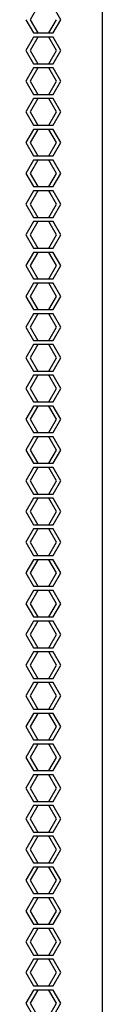
# Model space of a CAD drawing. Units: millimetres. Extents: x 39 to 422, y 27 to 271.
# Drawn here: x 65 to 66, y 112 to 131 of the extents above; entities that cross this region are included whole.
import ezdxf

# ---------------------------------------------------------------- set-up
doc = ezdxf.new("R2010")
doc.units = ezdxf.units.MM
doc.layers.add('Default', color=7, linetype='Continuous')
doc.layers.add('SPLIT_DOOR_E-RAC', color=7, linetype='Continuous')

# ---------------------------------------------------------------- blocks, each defined once
blk = doc.blocks.new('SE1')
at = {"layer": 'SPLIT_DOOR_E-RAC', "color": 7, "linetype": 'Continuous'}
for p, q in [((66.119, 186.88), (66.119, 33.6)), ((64.897, 130.932), (64.751, 130.68)), ((65.333, 130.68), (65.187, 130.932)), ((64.671, 130.68), (64.816, 130.428)), ((64.751, 130.68), (64.897, 130.428)), ((65.107, 130.428), (65.252, 130.68)), ((65.187, 130.428), (65.333, 130.68)), ((64.816, 130.428), (65.107, 130.428)), ((64.897, 130.428), (65.187, 130.428)), ((64.816, 130.348), (64.671, 130.096)), ((64.897, 130.348), (64.751, 130.096)), ((65.107, 130.348), (64.816, 130.348)), ((65.187, 130.348), (64.897, 130.348)), ((65.252, 130.096), (65.107, 130.348)), ((65.333, 130.096), (65.187, 130.348)), ((64.671, 130.096), (64.816, 129.844)), ((64.751, 130.096), (64.897, 129.844)), ((65.107, 129.844), (65.252, 130.096)), ((65.187, 129.844), (65.333, 130.096)), ((64.816, 129.844), (65.107, 129.844)), ((64.897, 129.844), (65.187, 129.844)), ((64.816, 129.764), (64.671, 129.512)), ((64.897, 129.764), (64.751, 129.512)), ((65.107, 129.764), (64.816, 129.764)), ((65.187, 129.764), (64.897, 129.764)), ((65.252, 129.512), (65.107, 129.764)), ((65.333, 129.512), (65.187, 129.764)), ((64.671, 129.512), (64.816, 129.26)), ((64.751, 129.512), (64.897, 129.26)), ((65.107, 129.26), (65.252, 129.512)), ((65.187, 129.26), (65.333, 129.512)), ((64.816, 129.18), (64.671, 128.928)), ((64.897, 129.18), (64.751, 128.928)), ((64.816, 129.26), (65.107, 129.26)), ((65.107, 129.18), (64.816, 129.18)), ((64.897, 129.26), (65.187, 129.26)), ((65.187, 129.18), (64.897, 129.18)), ((65.252, 128.928), (65.107, 129.18)), ((65.333, 128.928), (65.187, 129.18)), ((64.671, 128.928), (64.816, 128.676)), ((64.751, 128.928), (64.897, 128.676)), ((65.107, 128.676), (65.252, 128.928)), ((65.187, 128.676), (65.333, 128.928)), ((64.816, 128.596), (64.671, 128.344)), ((64.897, 128.596), (64.751, 128.344)), ((64.816, 128.676), (65.107, 128.676)), ((65.107, 128.596), (64.816, 128.596)), ((64.897, 128.676), (65.187, 128.676)), ((65.187, 128.596), (64.897, 128.596)), ((65.252, 128.344), (65.107, 128.596)), ((65.333, 128.344), (65.187, 128.596)), ((64.671, 128.344), (64.816, 128.092)), ((64.751, 128.344), (64.897, 128.092)), ((65.107, 128.092), (65.252, 128.344)), ((65.187, 128.092), (65.333, 128.344)), ((64.816, 128.012), (64.671, 127.76)), ((64.897, 128.012), (64.751, 127.76)), ((64.816, 128.092), (65.107, 128.092)), ((65.107, 128.012), (64.816, 128.012)), ((64.897, 128.092), (65.187, 128.092)), ((65.187, 128.012), (64.897, 128.012)), ((65.252, 127.76), (65.107, 128.012)), ((65.333, 127.76), (65.187, 128.012)), ((64.671, 127.76), (64.816, 127.508)), ((64.751, 127.76), (64.897, 127.508)), ((65.107, 127.508), (65.252, 127.76)), ((65.187, 127.508), (65.333, 127.76)), ((64.816, 127.428), (64.671, 127.176)), ((64.897, 127.428), (64.751, 127.176)), ((64.816, 127.508), (65.107, 127.508)), ((65.107, 127.428), (64.816, 127.428)), ((64.897, 127.508), (65.187, 127.508)), ((65.187, 127.428), (64.897, 127.428)), ((65.252, 127.176), (65.107, 127.428)), ((65.333, 127.176), (65.187, 127.428)), ((64.671, 127.176), (64.816, 126.924)), ((64.751, 127.176), (64.897, 126.924)), ((65.107, 126.924), (65.252, 127.176)), ((65.187, 126.924), (65.333, 127.176)), ((64.816, 126.844), (64.671, 126.592)), ((64.897, 126.844), (64.751, 126.592)), ((64.816, 126.924), (65.107, 126.924)), ((65.107, 126.844), (64.816, 126.844)), ((64.897, 126.924), (65.187, 126.924)), ((65.187, 126.844), (64.897, 126.844)), ((65.252, 126.592), (65.107, 126.844)), ((65.333, 126.592), (65.187, 126.844)), ((64.671, 126.592), (64.816, 126.34)), ((64.751, 126.592), (64.897, 126.34)), ((65.107, 126.34), (65.252, 126.592)), ((65.187, 126.34), (65.333, 126.592)), ((64.816, 126.34), (65.107, 126.34)), ((64.897, 126.34), (65.187, 126.34)), ((64.816, 126.26), (64.671, 126.008)), ((64.897, 126.26), (64.751, 126.008)), ((65.107, 126.26), (64.816, 126.26)), ((65.187, 126.26), (64.897, 126.26)), ((65.252, 126.008), (65.107, 126.26)), ((65.333, 126.008), (65.187, 126.26)), ((64.671, 126.008), (64.816, 125.756)), ((64.751, 126.008), (64.897, 125.756)), ((65.107, 125.756), (65.252, 126.008)), ((65.187, 125.756), (65.333, 126.008)), ((64.816, 125.756), (65.107, 125.756)), ((64.897, 125.756), (65.187, 125.756)), ((64.816, 125.676), (64.671, 125.424)), ((64.897, 125.676), (64.751, 125.424)), ((65.107, 125.676), (64.816, 125.676)), ((65.187, 125.676), (64.897, 125.676)), ((65.252, 125.424), (65.107, 125.676)), ((65.333, 125.424), (65.187, 125.676)), ((64.671, 125.424), (64.816, 125.172)), ((64.751, 125.424), (64.897, 125.172)), ((65.107, 125.172), (65.252, 125.424)), ((65.187, 125.172), (65.333, 125.424)), ((64.816, 125.172), (65.107, 125.172)), ((64.897, 125.172), (65.187, 125.172)), ((64.816, 125.092), (64.671, 124.84)), ((64.897, 125.092), (64.751, 124.84)), ((65.107, 125.092), (64.816, 125.092)), ((65.187, 125.092), (64.897, 125.092)), ((65.252, 124.84), (65.107, 125.092)), ((65.333, 124.84), (65.187, 125.092)), ((64.671, 124.84), (64.816, 124.588)), ((64.751, 124.84), (64.897, 124.588)), ((65.107, 124.588), (65.252, 124.84)), ((65.187, 124.588), (65.333, 124.84)), ((64.816, 124.508), (64.671, 124.256)), ((64.897, 124.508), (64.751, 124.256)), ((64.816, 124.588), (65.107, 124.588)), ((65.107, 124.508), (64.816, 124.508)), ((64.897, 124.588), (65.187, 124.588)), ((65.187, 124.508), (64.897, 124.508)), ((65.252, 124.256), (65.107, 124.508)), ((65.333, 124.256), (65.187, 124.508)), ((64.671, 124.256), (64.816, 124.004)), ((64.751, 124.256), (64.897, 124.004)), ((65.107, 124.004), (65.252, 124.256)), ((65.187, 124.004), (65.333, 124.256)), ((64.816, 123.924), (64.671, 123.672)), ((64.897, 123.924), (64.751, 123.672)), ((64.816, 124.004), (65.107, 124.004)), ((65.107, 123.924), (64.816, 123.924)), ((64.897, 124.004), (65.187, 124.004)), ((65.187, 123.924), (64.897, 123.924)), ((65.252, 123.672), (65.107, 123.924)), ((65.333, 123.672), (65.187, 123.924)), ((64.671, 123.672), (64.816, 123.42)), ((64.751, 123.672), (64.897, 123.42)), ((65.107, 123.42), (65.252, 123.672)), ((65.187, 123.42), (65.333, 123.672)), ((64.816, 123.34), (64.671, 123.088)), ((64.897, 123.34), (64.751, 123.088)), ((64.816, 123.42), (65.107, 123.42)), ((65.107, 123.34), (64.816, 123.34)), ((64.897, 123.42), (65.187, 123.42)), ((65.187, 123.34), (64.897, 123.34)), ((65.252, 123.088), (65.107, 123.34)), ((65.333, 123.088), (65.187, 123.34)), ((64.671, 123.088), (64.816, 122.836)), ((64.751, 123.088), (64.897, 122.836)), ((65.107, 122.836), (65.252, 123.088)), ((65.187, 122.836), (65.333, 123.088)), ((64.816, 122.756), (64.671, 122.504)), ((64.897, 122.756), (64.751, 122.504)), ((64.816, 122.836), (65.107, 122.836)), ((65.107, 122.756), (64.816, 122.756)), ((64.897, 122.836), (65.187, 122.836)), ((65.187, 122.756), (64.897, 122.756)), ((65.252, 122.504), (65.107, 122.756)), ((65.333, 122.504), (65.187, 122.756)), ((64.671, 122.504), (64.816, 122.252)), ((64.751, 122.504), (64.897, 122.252)), ((65.107, 122.252), (65.252, 122.504)), ((65.187, 122.252), (65.333, 122.504)), ((64.816, 122.172), (64.671, 121.92)), ((64.897, 122.172), (64.751, 121.92)), ((64.816, 122.252), (65.107, 122.252)), ((65.107, 122.172), (64.816, 122.172)), ((64.897, 122.252), (65.187, 122.252)), ((65.187, 122.172), (64.897, 122.172)), ((65.252, 121.92), (65.107, 122.172)), ((65.333, 121.92), (65.187, 122.172)), ((64.671, 121.92), (64.816, 121.668)), ((64.751, 121.92), (64.897, 121.668)), ((65.107, 121.668), (65.252, 121.92)), ((65.187, 121.668), (65.333, 121.92)), ((64.816, 121.668), (65.107, 121.668)), ((64.897, 121.668), (65.187, 121.668)), ((64.816, 121.588), (64.671, 121.336)), ((64.897, 121.588), (64.751, 121.336)), ((65.107, 121.588), (64.816, 121.588)), ((65.187, 121.588), (64.897, 121.588)), ((65.252, 121.336), (65.107, 121.588)), ((65.333, 121.336), (65.187, 121.588)), ((64.671, 121.336), (64.816, 121.084)), ((64.751, 121.336), (64.897, 121.084)), ((65.107, 121.084), (65.252, 121.336)), ((65.187, 121.084), (65.333, 121.336)), ((64.816, 121.084), (65.107, 121.084)), ((64.897, 121.084), (65.187, 121.084)), ((64.816, 121.004), (64.671, 120.752)), ((64.897, 121.004), (64.751, 120.752)), ((65.107, 121.004), (64.816, 121.004)), ((65.187, 121.004), (64.897, 121.004)), ((65.252, 120.752), (65.107, 121.004)), ((65.333, 120.752), (65.187, 121.004)), ((64.671, 120.752), (64.816, 120.5)), ((64.751, 120.752), (64.897, 120.5)), ((65.107, 120.5), (65.252, 120.752)), ((65.187, 120.5), (65.333, 120.752)), ((64.816, 120.5), (65.107, 120.5)), ((64.897, 120.5), (65.187, 120.5)), ((64.816, 120.42), (64.671, 120.168)), ((64.897, 120.42), (64.751, 120.168)), ((65.107, 120.42), (64.816, 120.42)), ((65.187, 120.42), (64.897, 120.42)), ((65.252, 120.168), (65.107, 120.42)), ((65.333, 120.168), (65.187, 120.42)), ((64.671, 120.168), (64.816, 119.916)), ((64.751, 120.168), (64.897, 119.916)), ((65.107, 119.916), (65.252, 120.168)), ((65.187, 119.916), (65.333, 120.168)), ((64.816, 119.836), (64.671, 119.584)), ((64.897, 119.836), (64.751, 119.584)), ((64.816, 119.916), (65.107, 119.916)), ((65.107, 119.836), (64.816, 119.836)), ((64.897, 119.916), (65.187, 119.916)), ((65.187, 119.836), (64.897, 119.836)), ((65.252, 119.584), (65.107, 119.836)), ((65.333, 119.584), (65.187, 119.836)), ((64.671, 119.584), (64.816, 119.332)), ((64.751, 119.584), (64.897, 119.332)), ((65.107, 119.332), (65.252, 119.584)), ((65.187, 119.332), (65.333, 119.584)), ((64.816, 119.252), (64.671, 119)), ((64.897, 119.252), (64.751, 119)), ((64.816, 119.332), (65.107, 119.332)), ((65.107, 119.252), (64.816, 119.252)), ((64.897, 119.332), (65.187, 119.332)), ((65.187, 119.252), (64.897, 119.252)), ((65.252, 119), (65.107, 119.252)), ((65.333, 119), (65.187, 119.252)), ((64.671, 119), (64.816, 118.748)), ((64.751, 119), (64.897, 118.748)), ((65.107, 118.748), (65.252, 119)), ((65.187, 118.748), (65.333, 119)), ((64.816, 118.668), (64.671, 118.416)), ((64.897, 118.668), (64.751, 118.416)), ((64.816, 118.748), (65.107, 118.748)), ((65.107, 118.668), (64.816, 118.668)), ((64.897, 118.748), (65.187, 118.748)), ((65.187, 118.668), (64.897, 118.668)), ((65.252, 118.416), (65.107, 118.668)), ((65.333, 118.416), (65.187, 118.668)), ((64.671, 118.416), (64.816, 118.164)), ((64.751, 118.416), (64.897, 118.164)), ((65.107, 118.164), (65.252, 118.416)), ((65.187, 118.164), (65.333, 118.416)), ((64.816, 118.084), (64.671, 117.832)), ((64.897, 118.084), (64.751, 117.832)), ((64.816, 118.164), (65.107, 118.164)), ((65.107, 118.084), (64.816, 118.084)), ((64.897, 118.164), (65.187, 118.164)), ((65.187, 118.084), (64.897, 118.084)), ((65.252, 117.832), (65.107, 118.084)), ((65.333, 117.832), (65.187, 118.084)), ((64.671, 117.832), (64.816, 117.58)), ((64.751, 117.832), (64.897, 117.58)), ((65.107, 117.58), (65.252, 117.832)), ((65.187, 117.58), (65.333, 117.832)), ((64.816, 117.5), (64.671, 117.248)), ((64.897, 117.5), (64.751, 117.248)), ((64.816, 117.58), (65.107, 117.58)), ((65.107, 117.5), (64.816, 117.5)), ((64.897, 117.58), (65.187, 117.58)), ((65.187, 117.5), (64.897, 117.5)), ((65.252, 117.248), (65.107, 117.5)), ((65.333, 117.248), (65.187, 117.5)), ((64.671, 117.248), (64.816, 116.996)), ((64.751, 117.248), (64.897, 116.996)), ((65.107, 116.996), (65.252, 117.248)), ((65.187, 116.996), (65.333, 117.248)), ((64.816, 116.996), (65.107, 116.996)), ((64.897, 116.996), (65.187, 116.996)), ((64.816, 116.916), (64.671, 116.664)), ((64.897, 116.916), (64.751, 116.664)), ((65.107, 116.916), (64.816, 116.916)), ((65.187, 116.916), (64.897, 116.916)), ((65.252, 116.664), (65.107, 116.916)), ((65.333, 116.664), (65.187, 116.916)), ((64.671, 116.664), (64.816, 116.412)), ((64.751, 116.664), (64.897, 116.412)), ((65.107, 116.412), (65.252, 116.664)), ((65.187, 116.412), (65.333, 116.664)), ((64.816, 116.412), (65.107, 116.412)), ((64.897, 116.412), (65.187, 116.412)), ((64.816, 116.332), (64.671, 116.08)), ((64.897, 116.332), (64.751, 116.08)), ((65.107, 116.332), (64.816, 116.332)), ((65.187, 116.332), (64.897, 116.332)), ((65.252, 116.08), (65.107, 116.332)), ((65.333, 116.08), (65.187, 116.332)), ((64.671, 116.08), (64.816, 115.828)), ((64.751, 116.08), (64.897, 115.828)), ((65.107, 115.828), (65.252, 116.08)), ((65.187, 115.828), (65.333, 116.08)), ((64.816, 115.828), (65.107, 115.828)), ((64.897, 115.828), (65.187, 115.828)), ((64.816, 115.748), (64.671, 115.496)), ((64.897, 115.748), (64.751, 115.496)), ((65.107, 115.748), (64.816, 115.748)), ((65.187, 115.748), (64.897, 115.748)), ((65.252, 115.496), (65.107, 115.748)), ((65.333, 115.496), (65.187, 115.748)), ((64.671, 115.496), (64.816, 115.244)), ((64.751, 115.496), (64.897, 115.244)), ((65.107, 115.244), (65.252, 115.496)), ((65.187, 115.244), (65.333, 115.496)), ((64.816, 115.244), (65.107, 115.244)), ((64.897, 115.244), (65.187, 115.244)), ((64.816, 115.164), (64.671, 114.912)), ((64.897, 115.164), (64.751, 114.912)), ((65.107, 115.164), (64.816, 115.164)), ((65.187, 115.164), (64.897, 115.164)), ((65.252, 114.912), (65.107, 115.164)), ((65.333, 114.912), (65.187, 115.164)), ((64.671, 114.912), (64.816, 114.66)), ((64.751, 114.912), (64.897, 114.66)), ((65.107, 114.66), (65.252, 114.912)), ((65.187, 114.66), (65.333, 114.912)), ((64.816, 114.58), (64.671, 114.328)), ((64.897, 114.58), (64.751, 114.328)), ((64.816, 114.66), (65.107, 114.66)), ((65.107, 114.58), (64.816, 114.58)), ((64.897, 114.66), (65.187, 114.66)), ((65.187, 114.58), (64.897, 114.58)), ((65.252, 114.328), (65.107, 114.58)), ((65.333, 114.328), (65.187, 114.58)), ((64.671, 114.328), (64.816, 114.076)), ((64.751, 114.328), (64.897, 114.076)), ((65.107, 114.076), (65.252, 114.328)), ((65.187, 114.076), (65.333, 114.328)), ((64.816, 113.996), (64.671, 113.744)), ((64.897, 113.996), (64.751, 113.744)), ((64.816, 114.076), (65.107, 114.076)), ((65.107, 113.996), (64.816, 113.996)), ((64.897, 114.076), (65.187, 114.076)), ((65.187, 113.996), (64.897, 113.996)), ((65.252, 113.744), (65.107, 113.996)), ((65.333, 113.744), (65.187, 113.996)), ((64.671, 113.744), (64.816, 113.492)), ((64.751, 113.744), (64.897, 113.492)), ((65.107, 113.492), (65.252, 113.744)), ((65.187, 113.492), (65.333, 113.744)), ((64.816, 113.412), (64.671, 113.16)), ((64.897, 113.412), (64.751, 113.16)), ((64.816, 113.492), (65.107, 113.492)), ((65.107, 113.412), (64.816, 113.412)), ((64.897, 113.492), (65.187, 113.492)), ((65.187, 113.412), (64.897, 113.412)), ((65.252, 113.16), (65.107, 113.412)), ((65.333, 113.16), (65.187, 113.412)), ((64.671, 113.16), (64.816, 112.908)), ((64.751, 113.16), (64.897, 112.908)), ((65.107, 112.908), (65.252, 113.16)), ((65.187, 112.908), (65.333, 113.16)), ((64.816, 112.828), (64.671, 112.576)), ((64.897, 112.828), (64.751, 112.576)), ((64.816, 112.908), (65.107, 112.908)), ((65.107, 112.828), (64.816, 112.828)), ((64.897, 112.908), (65.187, 112.908)), ((65.187, 112.828), (64.897, 112.828)), ((65.252, 112.576), (65.107, 112.828)), ((65.333, 112.576), (65.187, 112.828)), ((64.671, 112.576), (64.816, 112.324)), ((64.751, 112.576), (64.897, 112.324)), ((65.107, 112.324), (65.252, 112.576)), ((65.187, 112.324), (65.333, 112.576)), ((64.816, 112.324), (65.107, 112.324)), ((64.897, 112.324), (65.187, 112.324)), ((64.816, 112.244), (64.671, 111.992)), ((64.897, 112.244), (64.751, 111.992)), ((65.107, 112.244), (64.816, 112.244)), ((65.187, 112.244), (64.897, 112.244)), ((65.252, 111.992), (65.107, 112.244)), ((65.333, 111.992), (65.187, 112.244)), ((64.671, 111.992), (64.816, 111.74)), ((64.751, 111.992), (64.897, 111.74)), ((65.107, 111.74), (65.252, 111.992)), ((65.187, 111.74), (65.333, 111.992))]:
    blk.add_line(p, q, dxfattribs=at)

msp = doc.modelspace()

# ---------------------------------------------------------------- block references
at = {"layer": 'Default'}
msp.add_blockref('SE1', (0, 0), dxfattribs=at)

doc.saveas('drawing.dxf')
